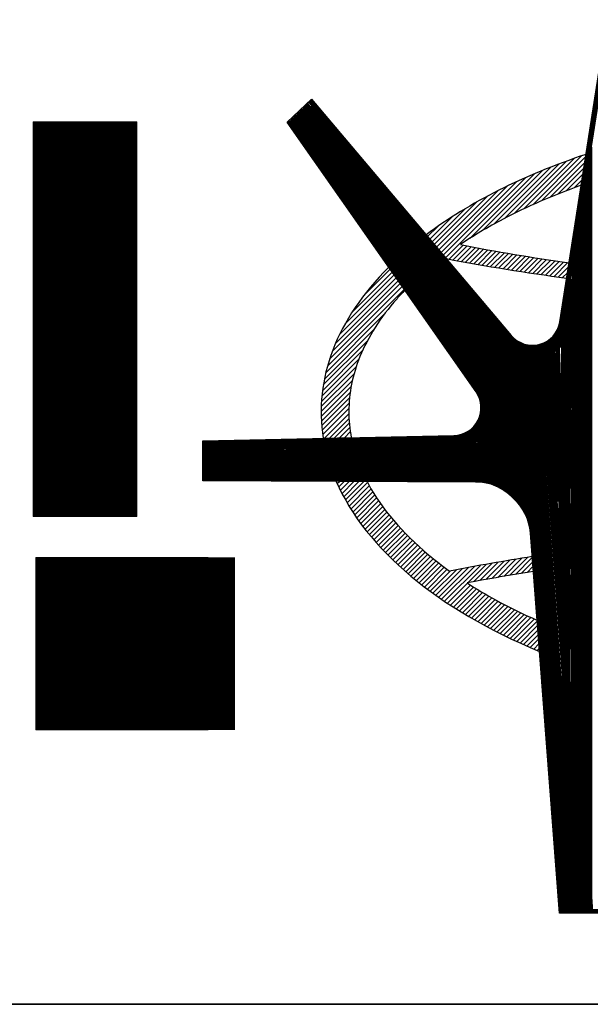
# Model space of a CAD drawing. Units: millimetres. Extents: x 2453 to 722848, y 5288 to 347747.
# Drawn here: x 59291 to 60242, y 11868 to 13508 of the extents above; entities that cross this region are included whole.
import ezdxf
from ezdxf.enums import TextEntityAlignment as Align

# ---------------------------------------------------------------- set-up
doc = ezdxf.new("R2010")
doc.units = ezdxf.units.MM
doc.header["$LTSCALE"] = 10
doc.layers.get('0').update_dxf_attribs({"color": 8, "lineweight": 5})
for name, color, linetype, lineweight in [('BORDER A1H-HI-PROCESS$0$GEN_TitleBlock', 7, 'Continuous', 13), ('LOGO', 254, 'Continuous', 13), ('Text', 1, 'Continuous', 9), ('TITLE', 7, 'Continuous', 0)]:
    doc.layers.add(name, color=color, linetype=linetype, lineweight=lineweight)
doc.layers.add('GT_7', color=7, linetype='Continuous')
doc.layers.add('new', color=1, linetype='Continuous')
doc.styles.add('ARIAL_1', font='arial.ttf', dxfattribs={"width": 0.666667, "height": 30})

# ---------------------------------------------------------------- blocks, each defined once
blk = doc.blocks.new('IDL')
at = {"color": 92}
for points in [[(15.191, 14.141), (17.606, 14.141), (17.606, 4.953), (15.191, 4.953)], [(15.254, 3.996), (19.27, 3.996), (19.27, -0.02), (15.254, -0.02)]]:
    blk.add_lwpolyline(points, close=True, dxfattribs=at)
at = {"layer": 'GT_7', "color": 5, "const_width": 0.106, "flags": 128}
for points in [[(27.482, 9.28), (28.616, 16.467)], [(26.547, 8.827), (21.635, 14.629)], [(26.989, 6.511), (21.441, 14.432)], [(27.061, 6.58), (21.513, 14.501)], [(27.109, 6.626), (21.561, 14.547)], [(26.541, 8.679), (21.629, 14.481)], [(26.774, 6.305), (21.227, 14.227)], [(26.843, 6.371), (21.295, 14.293)], [(26.915, 6.44), (21.367, 14.361)], [(26.528, 8.452), (21.616, 14.254)], [(26.545, 8.512), (21.632, 14.314)], [(26.704, 6.238), (21.157, 14.16)], [(26.572, 7.97), (21.477, 13.988)], [(26.561, 8.115), (21.497, 14.096)], [(26.549, 8.276), (21.571, 14.155)], [(26.595, 7.673), (21.403, 13.805)], [(26.584, 7.814), (21.428, 13.904)], [(26.59, 7.525), (21.744, 13.804)], [(28.169, -4.29), (28.169, 13.558)], [(28.079, -4.233), (28.079, 13.005)], [(28.022, -4.289), (28.021, 12.637)], [(27.909, -4.233), (27.949, 12.215)], [(27.795, -4.233), (27.853, 11.592)], [(27.738, -4.233), (27.793, 11.219)], [(27.625, -4.233), (27.686, 10.478)], [(27.536, -4.233), (27.588, 9.887)], [(27.499, 5.747), (27.554, 9.607)], [(27.506, -4.281), (26.49, 8.997)], [(27.574, -4.279), (26.596, 8.959)], [(27.672, -4.279), (26.697, 8.937)], [(27.757, -4.279), (26.783, 8.938)], [(27.855, -4.279), (26.881, 8.939)], [(27.97, -4.279), (26.984, 8.95)], [(27.285, 5.398), (27.072, 8.969)], [(28.022, -4.267), (27.107, 8.951)], [(28.192, -4.286), (27.296, 8.94)], [(27.452, 5.299), (27.215, 8.887)], [(27.501, 3.878), (27.415, 8.872)], [(26.276, 7.09), (25.669, 7.122)], [(26.301, 7.184), (25.694, 7.216)], [(26.518, 6.904), (25.457, 6.924)], [(26.262, 6.996), (25.655, 7.029)], [(25.412, 6.665), (19.148, 6.532)], [(25.412, 6.794), (19.149, 6.662)], [(25.412, 6.73), (19.149, 6.597)], [(26.538, 6.611), (23.816, 6.631)], [(26.437, 6.709), (25.375, 6.729)], [(26.472, 6.804), (25.41, 6.824)], [(26.693, 6.44), (19.147, 6.473)], [(26.693, 6.351), (19.147, 6.384)], [(26.478, 6.532), (19.191, 6.438)], [(26.47, 6.532), (21.073, 6.529)], [(26.709, 6.142), (19.146, 6.175)], [(26.701, 6.246), (19.147, 6.279)], [(26.722, 5.972), (19.146, 6.006)], [(26.033, 5.899), (19.146, 5.929)], [(26.714, 6.075), (19.147, 6.108)], [(26.033, 5.801), (19.146, 5.831)], [(26.7, 5.828), (26.093, 5.86)], [(26.704, 5.864), (26.097, 5.896)], [(26.73, 5.791), (26.124, 5.823)], [(26.752, 5.687), (26.145, 5.719)], [(26.758, 5.651), (26.151, 5.683)], [(26.825, 5.551), (26.218, 5.583)], [(27.151, 5.456), (26.544, 5.488)], [(27.682, -4.235), (27.682, -0.56)], [(27.852, -4.235), (27.852, -0.56)], [(27.965, -4.235), (27.965, -0.56)], [(27.455, -4.234), (28.444, -4.242)]]:
    blk.add_lwpolyline(points, dxfattribs=at)
at = {"layer": 'GT_7', "color": 92, "const_width": 0.264, "flags": 128}
for points in [[(15.329, 4.953), (15.329, 14.141)], [(15.472, 4.953), (15.472, 14.141)], [(15.614, 4.953), (15.614, 14.141)], [(15.756, 4.953), (15.756, 14.141)], [(15.897, 4.953), (15.897, 14.141)], [(16.04, 4.953), (16.04, 14.141)], [(16.182, 4.953), (16.182, 14.141)], [(16.324, 4.953), (16.324, 14.141)], [(16.465, 4.953), (16.465, 14.141)], [(16.607, 4.953), (16.607, 14.141)], [(16.75, 4.953), (16.75, 14.141)], [(16.892, 4.953), (16.892, 14.141)], [(17.033, 4.953), (17.033, 14.141)], [(17.175, 4.953), (17.175, 14.141)], [(17.318, 4.953), (17.318, 14.141)], [(17.46, 4.953), (17.46, 14.141)], [(15.382, -0.02), (15.382, 3.996)], [(15.617, -0.02), (15.617, 3.996)], [(15.76, -0.02), (15.76, 3.996)], [(15.902, -0.02), (15.902, 3.996)], [(16.043, -0.02), (16.043, 3.996)], [(16.185, -0.02), (16.185, 3.996)], [(16.328, -0.02), (16.328, 3.996)], [(16.47, -0.02), (16.47, 3.996)], [(16.611, -0.02), (16.611, 3.996)], [(16.753, -0.02), (16.753, 3.996)], [(17.006, -0.02), (17.006, 3.996)], [(17.149, -0.02), (17.149, 3.996)], [(17.291, -0.02), (17.291, 3.996)], [(17.432, -0.02), (17.432, 3.996)], [(17.574, -0.02), (17.574, 3.996)], [(17.717, -0.02), (17.717, 3.996)], [(17.859, -0.02), (17.859, 3.996)], [(18, -0.02), (18, 3.996)], [(18.142, -0.02), (18.142, 3.996)], [(18.284, -0.02), (18.284, 3.996)], [(18.427, -0.02), (18.427, 3.996)], [(18.569, -0.02), (18.569, 3.996)], [(18.71, -0.02), (18.71, 3.996)], [(18.852, -0.02), (18.852, 3.996)], [(18.995, -0.02), (18.995, 3.996)], [(19.137, -0.02), (19.137, 3.996)], [(19.334, -0.02), (19.334, 3.996)], [(19.476, -0.02), (19.476, 3.996)], [(19.618, -0.02), (19.618, 3.996)], [(19.76, -0.02), (19.76, 3.996)]]:
    blk.add_lwpolyline(points, dxfattribs=at)
at = {"layer": 'new', "color": 4}
for p, q in [((26.833, 12.21), (27.971, 13.349)), ((27.037, 12.3), (28.066, 13.33)), ((25.924, 11.757), (27.253, 13.087)), ((26.17, 11.889), (27.439, 13.158)), ((26.401, 12.007), (27.62, 13.225)), ((26.622, 12.113), (27.797, 13.289)), ((27.234, 12.383), (28.045, 13.195)), ((24.799, 10.974), (26.668, 12.843)), ((25.366, 11.427), (26.869, 12.93)), ((25.659, 11.606), (27.064, 13.011)), ((27.425, 12.461), (28.024, 13.059)), ((27.612, 12.534), (28.002, 12.924)), ((24.695, 11.098), (26.245, 12.647)), ((24.747, 11.036), (26.46, 12.749)), ((27.794, 12.602), (27.981, 12.789)), ((24.59, 11.221), (25.783, 12.414)), ((24.643, 11.16), (26.02, 12.536)), ((24.538, 11.283), (25.532, 12.276)), ((24.434, 11.406), (24.961, 11.934)), ((24.486, 11.345), (25.261, 12.119)), ((24.382, 11.468), (24.616, 11.703)), ((24.881, 10.943), (25.209, 11.27)), ((24.977, 10.924), (25.304, 11.251)), ((25.073, 10.907), (25.4, 11.233)), ((25.17, 10.889), (25.496, 11.215)), ((25.266, 10.871), (25.592, 11.197)), ((25.362, 10.854), (25.688, 11.179)), ((25.459, 10.837), (25.784, 11.162)), ((25.556, 10.82), (25.881, 11.144)), ((25.653, 10.803), (25.978, 11.127)), ((25.75, 10.786), (26.075, 11.11)), ((25.847, 10.769), (26.172, 11.093)), ((25.945, 10.753), (26.269, 11.077)), ((26.043, 10.737), (26.366, 11.06)), ((26.14, 10.72), (26.464, 11.044)), ((26.238, 10.704), (26.562, 11.028)), ((26.337, 10.689), (26.659, 11.012)), ((26.435, 10.673), (26.758, 10.996)), ((26.533, 10.658), (26.856, 10.98)), ((26.632, 10.642), (26.954, 10.965)), ((26.731, 10.627), (27.053, 10.949)), ((26.83, 10.612), (27.152, 10.934)), ((26.929, 10.598), (27.251, 10.919)), ((27.028, 10.583), (27.35, 10.904)), ((27.128, 10.569), (27.449, 10.89)), ((27.228, 10.554), (27.549, 10.875)), ((27.327, 10.54), (27.648, 10.861)), ((22.453, 9.425), (23.602, 10.574)), ((22.622, 9.709), (23.555, 10.641)), ((22.891, 10.091), (23.508, 10.708)), ((27.427, 10.526), (27.657, 10.756)), ((27.528, 10.513), (27.639, 10.623)), ((22.158, 8.789), (23.743, 10.373)), ((22.234, 8.978), (23.696, 10.44)), ((22.329, 9.188), (23.649, 10.507)), ((22.048, 8.451), (23.837, 10.239)), ((22.097, 8.614), (23.79, 10.306)), ((22.008, 8.297), (23.379, 9.668)), ((21.976, 8.151), (23.129, 9.304)), ((21.951, 8.012), (22.975, 9.036)), ((21.932, 7.879), (22.864, 8.812)), ((21.918, 7.751), (22.781, 8.615)), ((21.903, 7.508), (22.667, 8.273)), ((21.908, 7.627), (22.717, 8.436)), ((21.901, 7.392), (22.628, 8.12)), ((21.903, 7.28), (22.599, 7.976)), ((21.908, 7.171), (22.577, 7.84)), ((21.915, 7.065), (22.561, 7.711)), ((21.926, 6.961), (22.551, 7.587)), ((21.938, 6.86), (22.546, 7.468)), ((21.976, 6.773), (22.546, 7.343)), ((22.093, 6.776), (22.55, 7.233)), ((22.209, 6.778), (22.557, 7.126)), ((22.325, 6.781), (22.567, 7.022)), ((22.442, 6.783), (22.58, 6.922)), ((21.952, 6.773), (22.603, 6.786)), ((22.275, 5.716), (22.325, 5.765)), ((22.311, 5.638), (22.438, 5.765)), ((22.348, 5.561), (22.551, 5.764)), ((22.387, 5.486), (22.665, 5.764)), ((22.426, 5.411), (22.778, 5.763)), ((22.467, 5.338), (22.892, 5.763)), ((22.508, 5.265), (22.982, 5.739)), ((22.551, 5.194), (23.022, 5.665)), ((22.594, 5.123), (23.063, 5.593)), ((22.639, 5.054), (23.106, 5.521)), ((22.684, 4.985), (23.15, 5.451)), ((22.73, 4.918), (23.194, 5.382)), ((22.777, 4.851), (23.24, 5.314)), ((22.825, 4.785), (23.287, 5.246)), ((22.874, 4.719), (23.335, 5.18)), ((22.923, 4.655), (23.383, 5.115)), ((22.974, 4.591), (23.433, 5.05)), ((23.025, 4.528), (23.483, 4.987)), ((23.076, 4.466), (23.534, 4.924)), ((23.129, 4.405), (23.586, 4.862)), ((23.182, 4.344), (23.639, 4.801)), ((23.236, 4.284), (23.692, 4.74)), ((23.29, 4.225), (23.747, 4.681)), ((23.346, 4.166), (23.802, 4.622)), ((23.401, 4.108), (23.857, 4.564)), ((23.458, 4.05), (23.914, 4.506)), ((23.515, 3.994), (23.971, 4.449)), ((23.573, 3.937), (24.029, 4.393)), ((23.631, 3.882), (24.087, 4.338)), ((23.69, 3.827), (24.146, 4.283)), ((23.75, 3.773), (24.206, 4.229)), ((23.81, 3.719), (24.267, 4.175)), ((23.871, 3.665), (24.328, 4.122)), ((23.932, 3.613), (24.389, 4.07)), ((23.994, 3.561), (24.451, 4.018)), ((24.056, 3.509), (24.514, 3.967)), ((24.119, 3.458), (24.578, 3.917)), ((25.739, 3.483), (26.164, 3.908)), ((25.878, 3.508), (26.301, 3.931)), ((26.016, 3.532), (26.438, 3.954)), ((26.154, 3.556), (26.574, 3.976)), ((26.291, 3.579), (26.709, 3.998)), ((26.427, 3.602), (26.821, 3.995)), ((24.182, 3.408), (24.642, 3.867)), ((24.246, 3.358), (24.706, 3.817)), ((24.311, 3.308), (24.771, 3.769)), ((24.376, 3.259), (24.837, 3.72)), ((24.441, 3.211), (24.912, 3.681)), ((24.507, 3.163), (25.053, 3.708)), ((24.574, 3.115), (25.193, 3.735)), ((24.641, 3.068), (25.333, 3.761)), ((24.708, 3.022), (25.473, 3.787)), ((24.776, 2.976), (25.612, 3.812)), ((25.321, 3.407), (25.751, 3.837)), ((25.461, 3.433), (25.889, 3.861)), ((25.6, 3.458), (26.027, 3.885)), ((26.564, 3.624), (26.829, 3.89)), ((26.7, 3.646), (26.837, 3.784)), ((26.835, 3.668), (26.845, 3.678)), ((24.844, 2.93), (25.31, 3.396)), ((24.913, 2.885), (25.38, 3.352)), ((24.983, 2.841), (25.45, 3.308)), ((25.052, 2.796), (25.521, 3.265)), ((25.123, 2.753), (25.592, 3.222)), ((25.193, 2.709), (25.663, 3.18)), ((25.264, 2.667), (25.735, 3.138)), ((25.336, 2.624), (25.808, 3.096)), ((25.408, 2.582), (25.881, 3.055)), ((25.48, 2.541), (25.954, 3.015)), ((25.553, 2.5), (26.028, 2.975)), ((25.626, 2.459), (26.102, 2.935)), ((25.7, 2.419), (26.177, 2.896)), ((25.774, 2.379), (26.252, 2.857)), ((25.849, 2.34), (26.328, 2.818)), ((25.924, 2.301), (26.403, 2.78)), ((25.999, 2.262), (26.48, 2.743)), ((26.075, 2.224), (26.557, 2.706)), ((26.151, 2.186), (26.634, 2.669)), ((26.228, 2.149), (26.712, 2.633)), ((26.305, 2.112), (26.79, 2.597)), ((26.382, 2.075), (26.868, 2.562)), ((26.46, 2.039), (26.934, 2.513)), ((26.538, 2.003), (26.942, 2.408)), ((26.617, 1.968), (26.95, 2.302)), ((26.696, 1.933), (26.958, 2.196)), ((26.775, 1.899), (26.966, 2.09)), ((26.855, 1.864), (26.974, 1.984)), ((26.935, 1.831), (26.983, 1.878))]:
    blk.add_line(p, q, dxfattribs=at)
at = {"layer": 'new', "color": 5}
blk.add_lwpolyline([(28.443, -4.292), (27.453, -4.286), (26.778, 4.562, 0.390932), (25.498, 5.753), (19.145, 5.778), (19.147, 6.714), (24.995, 6.837, 0.599727), (25.51, 7.851), (21.112, 14.129), (21.673, 14.666), (26.332, 9.165, 0.641977), (27.461, 9.481), (28.561, 16.475), (29.285, 16.475), (28.708, 8.55, 0.497171), (29.993, 7.277), (49.785, 7.177), (49.782, 6.238), (29.816, 5.701, 0.403414), (28.558, 4.429)], format="xyb", close=True, dxfattribs=at)
at = {"layer": 'new', "color": 5, "const_width": 0.322}
for points in [[(26.211, 9.047, 0.544978), (27.574, 9.285)], [(24.967, 6.676, 0.61912), (25.645, 7.93)], [(26.916, 4.719, 0.321662), (25.482, 5.943)]]:
    blk.add_lwpolyline(points, format="xyb", dxfattribs=at)
at = {"layer": 'new', "color": 4}
for centre, radius, start, end in [((34.565, 59.649), 49.276, 258.9779, 261.9653), ((34.488, 61.714), 51.672, 259.2121, 262.3635), ((34.916, -47.878), 52.521, 98.868, 100.999), ((34.884, -47.555), 51.851, 98.9184, 100.6513)]:
    blk.add_arc(centre, radius, start, end, dxfattribs=at)
for start_param, end_param in [(5.259773, 5.656454), (5.783451, 6.371867), (6.517515, 7.204376)]:
    blk.add_ellipse((34.775, 7.394), major_axis=(-12.874, 0), ratio=0.544835, start_param=start_param, end_param=end_param, dxfattribs=at)
for points, knots in [([(27.961, 12.662), (27.307, 12.43), (26.696, 12.165), (25.785, 11.687), (25.452, 11.489), (25.144, 11.282)], [5.2900184, 5.2900184, 5.2900184, 5.2900184, 5.4792822, 5.4792822, 5.6007463, 5.6007463, 5.6007463, 5.6007463]), ([(23.851, 10.218), (23.788, 10.153), (23.727, 10.088), (23.277, 9.581), (22.99, 9.126), (22.63, 8.246), (22.546, 7.819), (22.546, 7.394)], [5.7977768, 5.7977768, 5.7977768, 5.7977768, 5.8324612, 5.8324612, 6.0643522, 6.0643522, 6.2831853, 6.2831853, 6.2831853, 6.2831853]), ([(22.969, 5.763), (22.98, 5.742), (22.991, 5.721), (23.311, 5.136), (23.784, 4.575), (24.564, 3.924), (24.726, 3.8), (24.895, 3.678)], [0.2789555, 0.2789555, 0.2789555, 0.2789555, 0.2895283, 0.2895283, 0.5790566, 0.5790566, 0.6491113, 0.6491113, 0.6491113, 0.6491113]), ([(25.3, 3.403), (25.733, 3.125), (26.211, 2.864), (26.796, 2.594), (26.864, 2.563), (26.933, 2.533)], [0.7027869, 0.7027869, 0.7027869, 0.7027869, 0.8685849, 0.8685849, 0.8900412, 0.8900412, 0.8900412, 0.8900412])]:
    blk.add_open_spline(points, degree=3, knots=knots, dxfattribs=at)
blk.add_open_spline([(22.546, 7.394), (22.546, 7.192), (22.565, 6.989), (22.603, 6.786)], degree=3, dxfattribs=at)
blk = doc.blocks.new('HIA12')
at = {"layer": 'BORDER A1H-HI-PROCESS$0$GEN_TitleBlock', "lineweight": 35}
blk.add_line((662, 92), (831, 92), dxfattribs=at)
at = {"layer": 'LOGO', "color": 1, "linetype": 'Continuous', "lineweight": 0}
blk.add_blockref('IDL', (779.786, 98.409), dxfattribs=at)
at = {"layer": 'TITLE', "color": 7, "style": 'ARIAL_1'}
for tag, p in [('DESCRIPTION_6', (725.514, 174.875)), ('DESCRIPTION_5', (725.514, 167.616)), ('DESCRIPTION_4', (725.513, 159.318)), ('DESCRIPTION_3', (725.493, 151.644)), ('DESCRIPTION_2', (725.511, 143.346)), ('DESCRIPTION_1', (725.49, 135.88))]:
    blk.add_attdef(tag, p, '', height=1.991, dxfattribs=at)
for tag, p in [('CHECK_6A', (776.312, 174.895)), ('REV_6', (667.04, 174.405)), ('RESP_6', (798.321, 174.464)), ('APPRO_6', (820.889, 174.439)), ('DATE_6', (685.389, 174.168)), ('DATE_5', (685.389, 167.208)), ('REV_5', (667.04, 166.946)), ('CHECK_5A', (776.312, 166.734)), ('RESP_5', (798.321, 166.849)), ('APPRO_5', (820.889, 166.933)), ('APPRO_4', (820.889, 159.427)), ('DATE_4', (685.389, 159.347)), ('CHECK_4A', (776.312, 159.219)), ('RESP_4', (798.321, 159.36)), ('REV_4', (667.04, 158.91)), ('DATE_3', (685.389, 151.57)), ('REV_3', (667.04, 151.039)), ('CHECK_3A', (776.312, 151.057)), ('RESP_3', (798.321, 150.857)), ('APPRO_3', (820.889, 150.893)), ('APPRO_2', (820.889, 143.387)), ('REV_2', (667.04, 143.168)), ('DATE_2', (685.389, 143.221)), ('CHECK_2A', (776.312, 143.283)), ('RESP_2', (798.321, 142.688)), ('REV_1', (667.04, 135.627)), ('RESP_1', (798.321, 135.755)), ('APPRO_1', (820.889, 135.64)), ('DATE_1', (685.389, 135.299)), ('CHECK_1A', (776.312, 135.251))]:
    blk.add_attdef(tag, text='', height=1.991, dxfattribs=at).set_placement(p, align=Align.CENTER)
for tag, height, p in [('TITLE_1', 3.484, (730.268, 68.523)), ('TITLE_2', 3.484, (730.268, 60.801)), ('TITLE_3', 3.484, (730.268, 53.08)), ('DISCIPLINE_1', 3.484, (730.268, 39.662)), ('REV_NUMBER', 2.488, (730.741, 30.89)), ('STATUS', 2.488, (821.126, 30.799))]:
    blk.add_attdef(tag, text='', height=height, dxfattribs=at).set_placement(p, align=Align.MIDDLE_CENTER)
for tag, p in [('FORMAT', (681.457, 30.912)), ('SCALE', (775.613, 30.731)), ('DOCUMENT_NUMBER', (723.457, 22.817))]:
    blk.add_attdef(tag, text='', height=2.488, dxfattribs=at).set_placement(p, align=Align.MIDDLE_LEFT)

msp = doc.modelspace()

# ---------------------------------------------------------------- block references
at = {"layer": 'Text', "color": 8, "linetype": 'Continuous', "lineweight": 0, "xscale": 71.52439608158141, "yscale": 71.52439608158141, "zscale": 71.52439608158141}
msp.add_blockref('HIA12', (2453, 5288.2), dxfattribs=at)

doc.saveas('drawing.dxf')
